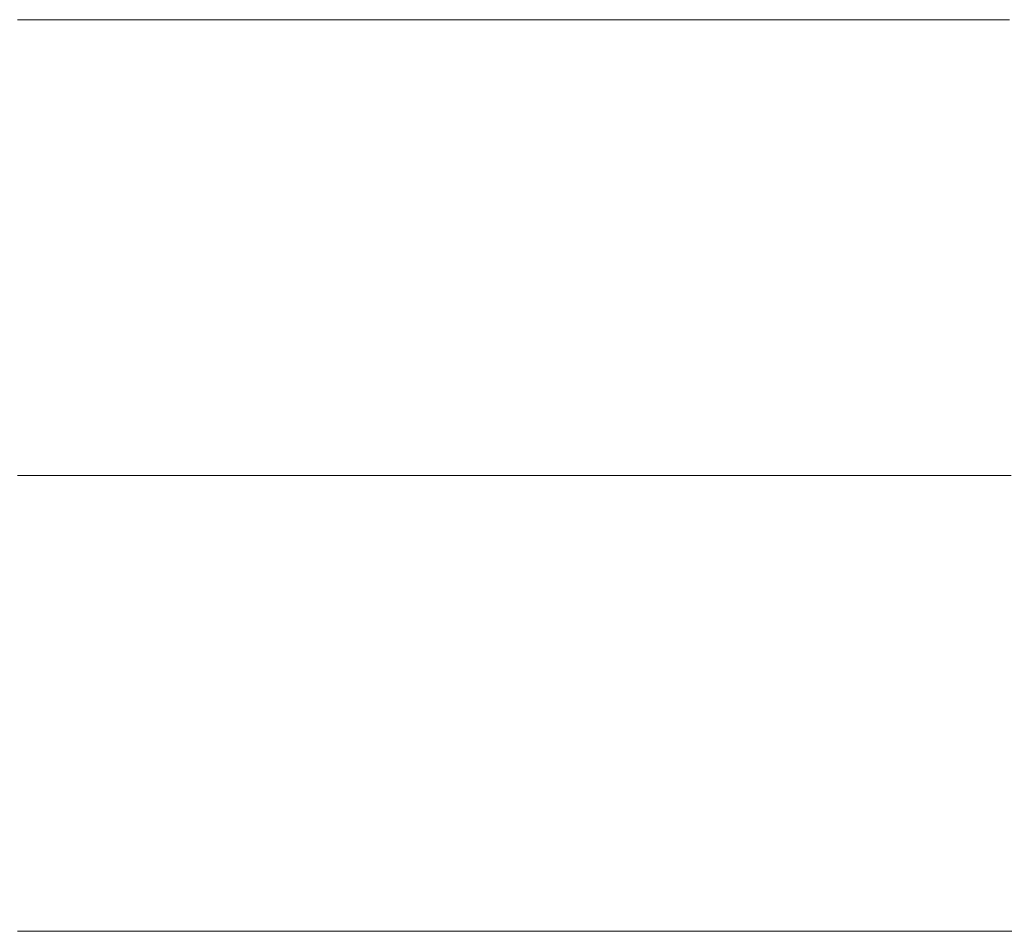
# Model space of a CAD drawing. Units: millimetres. Extents: x 0 to 24042, y 0 to 16800.
# Drawn here: x 16644 to 16674, y 868 to 896 of the extents above; entities that cross this region are included whole.
import ezdxf

# ---------------------------------------------------------------- set-up
doc = ezdxf.new("R2010")
doc.units = ezdxf.units.MM
doc.header["$MEASUREMENT"] = 0
doc.layers.add('(1) Shape lines', color=7, linetype='Continuous', lineweight=35)

# ---------------------------------------------------------------- blocks, each defined once
blk = doc.blocks.new('HATCH_312_ce44f685-aa17-4149-8c80-0390f6a8d58e')
at = {"layer": '(1) Shape lines', "color": 0, "lineweight": 9}
for p, q in [((16644.244, 896), (16644.115, 896)), ((16644.25, 882), (16644.115, 882)), ((16644.256, 868), (16644.115, 868))]:
    blk.add_line(p, q, dxfattribs=at)
blk = doc.blocks.new('HATCH_313_3c196386-a3d5-4cf8-9ea0-8acc60f5eebe')
at = {"layer": '(1) Shape lines', "color": 0, "lineweight": 9}
for p, q in [((16644.331, 896), (16644.244, 896)), ((16644.331, 882), (16644.25, 882)), ((16644.331, 868), (16644.256, 868))]:
    blk.add_line(p, q, dxfattribs=at)
blk = doc.blocks.new('HATCH_318_cdd61224-28cd-4b0d-bba3-428b58d5c306')
at = {"layer": '(1) Shape lines', "color": 0, "lineweight": 9}
for p, q in [((16645.076, 896), (16644.331, 896)), ((16645.109, 882), (16644.331, 882)), ((16645.142, 868), (16644.331, 868))]:
    blk.add_line(p, q, dxfattribs=at)
blk = doc.blocks.new('HATCH_319_89542692-aac9-4cca-a377-714aa38fb363')
at = {"layer": '(1) Shape lines', "color": 0, "lineweight": 9}
for p, q in [((16645.574, 896), (16645.076, 896)), ((16645.574, 882), (16645.109, 882)), ((16645.574, 868), (16645.142, 868))]:
    blk.add_line(p, q, dxfattribs=at)
blk = doc.blocks.new('HATCH_324_d85967ce-0585-4b76-9255-715626529fda')
at = {"layer": '(1) Shape lines', "color": 0, "lineweight": 9}
for p, q in [((16645.703, 896), (16645.574, 896)), ((16645.709, 882), (16645.574, 882)), ((16645.715, 868), (16645.574, 868))]:
    blk.add_line(p, q, dxfattribs=at)
blk = doc.blocks.new('HATCH_325_c78327dd-e370-4e40-94fe-10a6d505c883')
at = {"layer": '(1) Shape lines', "color": 0, "lineweight": 9}
for p, q in [((16645.79, 896), (16645.703, 896)), ((16645.79, 882), (16645.709, 882)), ((16645.79, 868), (16645.715, 868))]:
    blk.add_line(p, q, dxfattribs=at)
blk = doc.blocks.new('HATCH_330_5ed3f764-7f8c-474f-9183-3665a8eb143a')
at = {"layer": '(1) Shape lines', "color": 0, "lineweight": 9}
for p, q in [((16646.095, 896), (16645.79, 896)), ((16646.109, 882), (16645.79, 882)), ((16646.122, 868), (16645.79, 868))]:
    blk.add_line(p, q, dxfattribs=at)
blk = doc.blocks.new('HATCH_331_4c03d0d0-f39c-47d4-8a01-694a31f20a8a')
at = {"layer": '(1) Shape lines', "color": 0, "lineweight": 9}
for p, q in [((16646.299, 896), (16646.095, 896)), ((16646.299, 882), (16646.109, 882)), ((16646.299, 868), (16646.122, 868))]:
    blk.add_line(p, q, dxfattribs=at)
blk = doc.blocks.new('HATCH_336_0f41491d-8ca6-4f93-9e2c-a4a037295e42')
at = {"layer": '(1) Shape lines', "color": 0, "lineweight": 9}
for p, q in [((16646.647, 896), (16646.299, 896)), ((16646.663, 882), (16646.299, 882)), ((16646.678, 868), (16646.299, 868))]:
    blk.add_line(p, q, dxfattribs=at)
blk = doc.blocks.new('HATCH_337_d4cc486b-d9e2-4341-a3d5-cab14fba13a5')
at = {"layer": '(1) Shape lines', "color": 0, "lineweight": 9}
for p, q in [((16646.88, 896), (16646.647, 896)), ((16646.88, 882), (16646.663, 882)), ((16646.88, 868), (16646.678, 868))]:
    blk.add_line(p, q, dxfattribs=at)
blk = doc.blocks.new('HATCH_342_77bb9ff7-ec30-4bed-9362-83de48af51fc')
at = {"layer": '(1) Shape lines', "color": 0, "lineweight": 9}
for p, q in [((16647.004, 896), (16646.88, 896)), ((16647.01, 882), (16646.88, 882)), ((16647.015, 868), (16646.88, 868))]:
    blk.add_line(p, q, dxfattribs=at)
blk = doc.blocks.new('HATCH_343_612f69d6-adfa-4ed3-ad3c-df9e5c4e0d6e')
at = {"layer": '(1) Shape lines', "color": 0, "lineweight": 9}
for p, q in [((16647.087, 896), (16647.004, 896)), ((16647.087, 882), (16647.01, 882)), ((16647.087, 868), (16647.015, 868))]:
    blk.add_line(p, q, dxfattribs=at)
blk = doc.blocks.new('HATCH_348_96ccc3a9-81d8-46e4-ad69-20adcf2798e4')
at = {"layer": '(1) Shape lines', "color": 0, "lineweight": 9}
for p, q in [((16647.658, 896), (16647.087, 896)), ((16647.683, 882), (16647.087, 882)), ((16647.709, 868), (16647.087, 868))]:
    blk.add_line(p, q, dxfattribs=at)
blk = doc.blocks.new('HATCH_349_5b1164fa-4bae-45e0-ac83-c1dd2a044c0c')
at = {"layer": '(1) Shape lines', "color": 0, "lineweight": 9}
for p, q in [((16648.039, 896), (16647.658, 896)), ((16648.039, 882), (16647.683, 882)), ((16648.039, 868), (16647.709, 868))]:
    blk.add_line(p, q, dxfattribs=at)
blk = doc.blocks.new('HATCH_354_f4dd570b-7219-4912-aa5b-c86b042d0c0f')
at = {"layer": '(1) Shape lines', "color": 0, "lineweight": 9}
for p, q in [((16648.154, 896), (16648.039, 896)), ((16648.159, 882), (16648.039, 882)), ((16648.164, 868), (16648.039, 868))]:
    blk.add_line(p, q, dxfattribs=at)
blk = doc.blocks.new('HATCH_355_6b54aa46-10df-4b44-acb4-5dd970a6e611')
at = {"layer": '(1) Shape lines', "color": 0, "lineweight": 9}
for p, q in [((16648.231, 896), (16648.154, 896)), ((16648.231, 882), (16648.159, 882)), ((16648.231, 868), (16648.164, 868))]:
    blk.add_line(p, q, dxfattribs=at)
blk = doc.blocks.new('HATCH_360_ab46f030-4e21-4c5c-852e-690a2748e27e')
at = {"layer": '(1) Shape lines', "color": 0, "lineweight": 9}
for p, q in [((16648.261, 896), (16648.231, 896)), ((16648.262, 882), (16648.231, 882)), ((16648.263, 868), (16648.231, 868))]:
    blk.add_line(p, q, dxfattribs=at)
blk = doc.blocks.new('HATCH_361_13f0de2b-c040-46c0-a89a-93345c9d429c')
at = {"layer": '(1) Shape lines', "color": 0, "lineweight": 9}
for p, q in [((16648.28, 896), (16648.261, 896)), ((16648.28, 882), (16648.262, 882)), ((16648.28, 868), (16648.263, 868))]:
    blk.add_line(p, q, dxfattribs=at)
blk = doc.blocks.new('HATCH_366_d9b3ee10-53de-4871-9f53-ce91eb293292')
at = {"layer": '(1) Shape lines', "color": 0, "lineweight": 9}
for p, q in [((16648.732, 896), (16648.28, 896)), ((16648.752, 882), (16648.28, 882)), ((16648.772, 868), (16648.28, 868))]:
    blk.add_line(p, q, dxfattribs=at)
blk = doc.blocks.new('HATCH_367_82bd40a3-9ba7-48ef-9f47-7bacc43ec564')
at = {"layer": '(1) Shape lines', "color": 0, "lineweight": 9}
for p, q in [((16649.033, 896), (16648.732, 896)), ((16649.033, 882), (16648.752, 882)), ((16649.033, 868), (16648.772, 868))]:
    blk.add_line(p, q, dxfattribs=at)
blk = doc.blocks.new('HATCH_372_9e038606-fa1c-40fd-ac90-efda4dba618b')
at = {"layer": '(1) Shape lines', "color": 0, "lineweight": 9}
for p, q in [((16649.047, 896), (16649.033, 896)), ((16649.048, 882), (16649.033, 882)), ((16649.048, 868), (16649.033, 868))]:
    blk.add_line(p, q, dxfattribs=at)
blk = doc.blocks.new('HATCH_373_5db61245-81ed-459b-ba19-09f5c160d016')
at = {"layer": '(1) Shape lines', "color": 0, "lineweight": 9}
for p, q in [((16649.056, 896), (16649.047, 896)), ((16649.056, 882), (16649.048, 882)), ((16649.056, 868), (16649.048, 868))]:
    blk.add_line(p, q, dxfattribs=at)
blk = doc.blocks.new('HATCH_378_76f2a6a3-c44d-4490-9a6b-0e1b01c7f2c8')
at = {"layer": '(1) Shape lines', "color": 0, "lineweight": 9}
for p, q in [((16649.161, 896), (16649.056, 896)), ((16649.165, 882), (16649.056, 882)), ((16649.17, 868), (16649.056, 868))]:
    blk.add_line(p, q, dxfattribs=at)
blk = doc.blocks.new('HATCH_379_9b4eb744-7c9f-430b-bf40-078aa5e553e9')
at = {"layer": '(1) Shape lines', "color": 0, "lineweight": 9}
for p, q in [((16649.23, 896), (16649.161, 896)), ((16649.23, 882), (16649.165, 882)), ((16649.23, 868), (16649.17, 868))]:
    blk.add_line(p, q, dxfattribs=at)
blk = doc.blocks.new('HATCH_384_9dc95657-d78b-4796-8be2-351e6844e743')
at = {"layer": '(1) Shape lines', "color": 0, "lineweight": 9}
for p, q in [((16649.585, 896), (16649.23, 896)), ((16649.6, 882), (16649.23, 882)), ((16649.616, 868), (16649.23, 868))]:
    blk.add_line(p, q, dxfattribs=at)
blk = doc.blocks.new('HATCH_385_f2bd7318-31e8-446c-bc43-30fdf4f165f6')
at = {"layer": '(1) Shape lines', "color": 0, "lineweight": 9}
for p, q in [((16649.821, 896), (16649.585, 896)), ((16649.821, 882), (16649.6, 882)), ((16649.821, 868), (16649.616, 868))]:
    blk.add_line(p, q, dxfattribs=at)
blk = doc.blocks.new('HATCH_390_f1e314ab-70ff-4bbb-b151-5ccf6b30bfff')
at = {"layer": '(1) Shape lines', "color": 0, "lineweight": 9}
for p, q in [((16649.892, 896), (16649.821, 896)), ((16649.895, 882), (16649.821, 882)), ((16649.899, 868), (16649.821, 868))]:
    blk.add_line(p, q, dxfattribs=at)
blk = doc.blocks.new('HATCH_391_531e9616-63d4-4146-9357-cb59ed62b26e')
at = {"layer": '(1) Shape lines', "color": 0, "lineweight": 9}
for p, q in [((16649.94, 896), (16649.892, 896)), ((16649.94, 882), (16649.895, 882)), ((16649.94, 868), (16649.899, 868))]:
    blk.add_line(p, q, dxfattribs=at)
blk = doc.blocks.new('HATCH_396_4ba24ade-9b52-4aaa-bd89-07805be7f0af')
at = {"layer": '(1) Shape lines', "color": 0, "lineweight": 9}
for p, q in [((16650.03, 896), (16649.94, 896)), ((16650.034, 882), (16649.94, 882)), ((16650.039, 868), (16649.94, 868))]:
    blk.add_line(p, q, dxfattribs=at)
blk = doc.blocks.new('HATCH_397_b76c0d0c-60fa-4574-9d5b-cd5413e0fa40')
at = {"layer": '(1) Shape lines', "color": 0, "lineweight": 9}
for p, q in [((16650.091, 896), (16650.03, 896)), ((16650.091, 882), (16650.034, 882)), ((16650.091, 868), (16650.039, 868))]:
    blk.add_line(p, q, dxfattribs=at)
blk = doc.blocks.new('HATCH_402_2400b758-0d6c-4e3d-8c5a-687bf57e1637')
at = {"layer": '(1) Shape lines', "color": 0, "lineweight": 9}
for p, q in [((16650.454, 896), (16650.091, 896)), ((16650.47, 882), (16650.091, 882)), ((16650.486, 868), (16650.091, 868))]:
    blk.add_line(p, q, dxfattribs=at)
blk = doc.blocks.new('HATCH_403_386d68ae-3852-421d-89ba-d43fef81a2fc')
at = {"layer": '(1) Shape lines', "color": 0, "lineweight": 9}
for p, q in [((16650.695, 896), (16650.454, 896)), ((16650.695, 882), (16650.47, 882)), ((16650.695, 868), (16650.486, 868))]:
    blk.add_line(p, q, dxfattribs=at)
blk = doc.blocks.new('HATCH_408_319a7fc6-0c37-4aae-a9f0-22a737d5d070')
at = {"layer": '(1) Shape lines', "color": 0, "lineweight": 9}
for p, q in [((16650.771, 896), (16650.695, 896)), ((16650.774, 882), (16650.695, 882)), ((16650.778, 868), (16650.695, 868))]:
    blk.add_line(p, q, dxfattribs=at)
blk = doc.blocks.new('HATCH_409_3c88e5f9-3b29-490c-ad9f-38491a436db9')
at = {"layer": '(1) Shape lines', "color": 0, "lineweight": 9}
for p, q in [((16650.821, 896), (16650.771, 896)), ((16650.821, 882), (16650.774, 882)), ((16650.821, 868), (16650.778, 868))]:
    blk.add_line(p, q, dxfattribs=at)
blk = doc.blocks.new('HATCH_414_04b65440-2b1c-40a7-b8d9-e8dc8352c1c9')
at = {"layer": '(1) Shape lines', "color": 0, "lineweight": 9}
for p, q in [((16650.902, 896), (16650.821, 896)), ((16650.906, 882), (16650.821, 882)), ((16650.91, 868), (16650.821, 868))]:
    blk.add_line(p, q, dxfattribs=at)
blk = doc.blocks.new('HATCH_415_22e3e707-29f8-4cba-b595-22c22d47e0b8')
at = {"layer": '(1) Shape lines', "color": 0, "lineweight": 9}
for p, q in [((16650.956, 896), (16650.902, 896)), ((16650.956, 882), (16650.906, 882)), ((16650.956, 868), (16650.91, 868))]:
    blk.add_line(p, q, dxfattribs=at)
blk = doc.blocks.new('HATCH_420_e29db9e3-fe1b-4f3c-9e96-64adefb267fa')
at = {"layer": '(1) Shape lines', "color": 0, "lineweight": 9}
for p, q in [((16651.181, 896), (16650.956, 896)), ((16651.191, 882), (16650.956, 882)), ((16651.201, 868), (16650.956, 868))]:
    blk.add_line(p, q, dxfattribs=at)
blk = doc.blocks.new('HATCH_421_5f7c79c5-be7a-4233-84c3-d9b69b2be45f')
at = {"layer": '(1) Shape lines', "color": 0, "lineweight": 9}
for p, q in [((16651.329, 896), (16651.181, 896)), ((16651.329, 882), (16651.191, 882)), ((16651.329, 868), (16651.201, 868))]:
    blk.add_line(p, q, dxfattribs=at)
blk = doc.blocks.new('HATCH_426_35e17921-b881-45c1-81f7-1e9a455c89be')
at = {"layer": '(1) Shape lines', "color": 0, "lineweight": 9}
for p, q in [((16651.39, 896), (16651.329, 896)), ((16651.392, 882), (16651.329, 882)), ((16651.395, 868), (16651.329, 868))]:
    blk.add_line(p, q, dxfattribs=at)
blk = doc.blocks.new('HATCH_427_704b0905-63d8-464d-90c0-43cb5c23857a')
at = {"layer": '(1) Shape lines', "color": 0, "lineweight": 9}
for p, q in [((16651.43, 896), (16651.39, 896)), ((16651.43, 882), (16651.392, 882)), ((16651.43, 868), (16651.395, 868))]:
    blk.add_line(p, q, dxfattribs=at)
blk = doc.blocks.new('HATCH_432_a47e95b2-2525-420e-a520-a623d31474af')
at = {"layer": '(1) Shape lines', "color": 0, "lineweight": 9}
for p, q in [((16651.606, 896), (16651.43, 896)), ((16651.614, 882), (16651.43, 882)), ((16651.622, 868), (16651.43, 868))]:
    blk.add_line(p, q, dxfattribs=at)
blk = doc.blocks.new('HATCH_433_d9a3ce87-78bc-4c1d-b39f-a8a9d2099e49')
at = {"layer": '(1) Shape lines', "color": 0, "lineweight": 9}
for p, q in [((16651.723, 896), (16651.606, 896)), ((16651.723, 882), (16651.614, 882)), ((16651.723, 868), (16651.622, 868))]:
    blk.add_line(p, q, dxfattribs=at)
blk = doc.blocks.new('HATCH_438_b33b5607-ab5a-493e-9a3a-f4edd3472e0a')
at = {"layer": '(1) Shape lines', "color": 0, "lineweight": 9}
for p, q in [((16651.798, 896), (16651.723, 896)), ((16651.802, 882), (16651.723, 882)), ((16651.805, 868), (16651.723, 868))]:
    blk.add_line(p, q, dxfattribs=at)
blk = doc.blocks.new('HATCH_439_0432b881-ea51-4785-b02e-c279e5ff3ae6')
at = {"layer": '(1) Shape lines', "color": 0, "lineweight": 9}
for p, q in [((16651.848, 896), (16651.798, 896)), ((16651.848, 882), (16651.802, 882)), ((16651.848, 868), (16651.805, 868))]:
    blk.add_line(p, q, dxfattribs=at)
blk = doc.blocks.new('HATCH_444_41aea6f5-9150-4258-a4bb-bb3758c5df56')
at = {"layer": '(1) Shape lines', "color": 0, "lineweight": 9}
for p, q in [((16652.095, 896), (16651.848, 896)), ((16652.106, 882), (16651.848, 882)), ((16652.117, 868), (16651.848, 868))]:
    blk.add_line(p, q, dxfattribs=at)
blk = doc.blocks.new('HATCH_445_88d7032e-73c9-4b80-b578-0a43860b40cd')
at = {"layer": '(1) Shape lines', "color": 0, "lineweight": 9}
for p, q in [((16652.258, 896), (16652.095, 896)), ((16652.258, 882), (16652.106, 882)), ((16652.258, 868), (16652.117, 868))]:
    blk.add_line(p, q, dxfattribs=at)
blk = doc.blocks.new('HATCH_450_cfb74944-79a2-4e08-bdc8-5170829fe1e6')
at = {"layer": '(1) Shape lines', "color": 0, "lineweight": 9}
for p, q in [((16652.28, 896), (16652.258, 896)), ((16652.28, 882), (16652.258, 882)), ((16652.281, 868), (16652.258, 868))]:
    blk.add_line(p, q, dxfattribs=at)
blk = doc.blocks.new('HATCH_451_823dc1d1-b887-46ee-beae-756d123a8a62')
at = {"layer": '(1) Shape lines', "color": 0, "lineweight": 9}
for p, q in [((16652.294, 896), (16652.28, 896)), ((16652.294, 882), (16652.28, 882)), ((16652.294, 868), (16652.281, 868))]:
    blk.add_line(p, q, dxfattribs=at)
blk = doc.blocks.new('HATCH_456_b34d1689-f495-406e-90ba-81105913ed80')
at = {"layer": '(1) Shape lines', "color": 0, "lineweight": 9}
for p, q in [((16652.303, 896), (16652.294, 896)), ((16652.304, 882), (16652.294, 882)), ((16652.304, 868), (16652.294, 868))]:
    blk.add_line(p, q, dxfattribs=at)
blk = doc.blocks.new('HATCH_457_f231880f-6b65-4941-86fa-47d813ac1fba')
at = {"layer": '(1) Shape lines', "color": 0, "lineweight": 9}
for p, q in [((16652.31, 896), (16652.303, 896)), ((16652.31, 882), (16652.304, 882)), ((16652.31, 868), (16652.304, 868))]:
    blk.add_line(p, q, dxfattribs=at)
blk = doc.blocks.new('HATCH_462_91a6b704-b2bd-4a3a-8363-759452a87e3c')
at = {"layer": '(1) Shape lines', "color": 0, "lineweight": 9}
for p, q in [((16652.592, 896), (16652.31, 896)), ((16652.604, 882), (16652.31, 882)), ((16652.617, 868), (16652.31, 868))]:
    blk.add_line(p, q, dxfattribs=at)
blk = doc.blocks.new('HATCH_463_6e1f9508-57e9-475b-99d7-871573e2608b')
at = {"layer": '(1) Shape lines', "color": 0, "lineweight": 9}
for p, q in [((16652.778, 896), (16652.592, 896)), ((16652.778, 882), (16652.604, 882)), ((16652.778, 868), (16652.617, 868))]:
    blk.add_line(p, q, dxfattribs=at)
blk = doc.blocks.new('HATCH_468_bb299bca-2043-4499-b568-385938c1a537')
at = {"layer": '(1) Shape lines', "color": 0, "lineweight": 9}
for p, q in [((16652.787, 896), (16652.778, 896)), ((16652.787, 882), (16652.778, 882)), ((16652.788, 868), (16652.778, 868))]:
    blk.add_line(p, q, dxfattribs=at)
blk = doc.blocks.new('HATCH_469_c946b457-da9c-47f4-bc9e-4abda9924902')
at = {"layer": '(1) Shape lines', "color": 0, "lineweight": 9}
for p, q in [((16652.793, 896), (16652.787, 896)), ((16652.793, 882), (16652.787, 882)), ((16652.793, 868), (16652.788, 868))]:
    blk.add_line(p, q, dxfattribs=at)
blk = doc.blocks.new('HATCH_474_846408c9-cece-4a20-9fb6-524cde580748')
at = {"layer": '(1) Shape lines', "color": 0, "lineweight": 9}
for p, q in [((16652.881, 896), (16652.793, 896)), ((16652.885, 882), (16652.793, 882)), ((16652.889, 868), (16652.793, 868))]:
    blk.add_line(p, q, dxfattribs=at)
blk = doc.blocks.new('HATCH_475_8f89ddc4-98fc-43e7-ac86-4fea0c1cfa53')
at = {"layer": '(1) Shape lines', "color": 0, "lineweight": 9}
for p, q in [((16652.94, 896), (16652.881, 896)), ((16652.94, 882), (16652.885, 882)), ((16652.94, 868), (16652.889, 868))]:
    blk.add_line(p, q, dxfattribs=at)
blk = doc.blocks.new('HATCH_478_2192cbc1-eb43-4581-a257-7c48a6f8994e')
at = {"layer": '(1) Shape lines', "color": 0, "lineweight": 9}
for p, q in [((16652.954, 896), (16652.94, 896)), ((16652.955, 882), (16652.94, 882)), ((16652.956, 868), (16652.94, 868))]:
    blk.add_line(p, q, dxfattribs=at)
blk = doc.blocks.new('HATCH_479_d5082941-258a-46f6-9b55-993170f0654c')
at = {"layer": '(1) Shape lines', "color": 0, "lineweight": 9}
for p, q in [((16652.964, 896), (16652.954, 896)), ((16652.964, 882), (16652.955, 882)), ((16652.964, 868), (16652.956, 868))]:
    blk.add_line(p, q, dxfattribs=at)
blk = doc.blocks.new('HATCH_482_325329e8-32b7-4353-ac1d-d3ceceb4b705')
at = {"layer": '(1) Shape lines', "color": 0, "lineweight": 9}
for p, q in [((16653.511, 896), (16652.964, 896)), ((16653.536, 882), (16652.964, 882)), ((16653.56, 868), (16652.964, 868))]:
    blk.add_line(p, q, dxfattribs=at)
blk = doc.blocks.new('HATCH_483_ac784630-c7de-401e-92d0-84008ca53a75')
at = {"layer": '(1) Shape lines', "color": 0, "lineweight": 9}
for p, q in [((16653.873, 896), (16653.511, 896)), ((16653.873, 882), (16653.536, 882)), ((16653.873, 868), (16653.56, 868))]:
    blk.add_line(p, q, dxfattribs=at)
blk = doc.blocks.new('HATCH_486_dec76c93-ef34-4b36-a44f-7bff13e53f4a')
at = {"layer": '(1) Shape lines', "color": 0, "lineweight": 9}
for p, q in [((16653.913, 896), (16653.873, 896)), ((16653.915, 882), (16653.873, 882)), ((16653.916, 868), (16653.873, 868))]:
    blk.add_line(p, q, dxfattribs=at)
blk = doc.blocks.new('HATCH_487_aa98f3d8-f190-4dce-9267-e7c61b5063fa')
at = {"layer": '(1) Shape lines', "color": 0, "lineweight": 9}
for p, q in [((16653.939, 896), (16653.913, 896)), ((16653.939, 882), (16653.915, 882)), ((16653.939, 868), (16653.916, 868))]:
    blk.add_line(p, q, dxfattribs=at)
blk = doc.blocks.new('HATCH_490_01ffa2de-6b99-48f3-aad5-b76a9b16ee01')
at = {"layer": '(1) Shape lines', "color": 0, "lineweight": 9}
for p, q in [((16654.443, 896), (16653.939, 896)), ((16654.496, 882), (16653.939, 882)), ((16654.548, 868), (16653.939, 868))]:
    blk.add_line(p, q, dxfattribs=at)
blk = doc.blocks.new('HATCH_491_b6e0fca8-cb7d-4dce-8727-13f6e5e8d997')
at = {"layer": '(1) Shape lines', "color": 0, "lineweight": 9}
for p, q in [((16655.226, 896), (16654.443, 896)), ((16655.226, 882), (16654.496, 882)), ((16655.226, 868), (16654.548, 868))]:
    blk.add_line(p, q, dxfattribs=at)
blk = doc.blocks.new('HATCH_496_9aed323a-8d50-4c9f-bf9a-8e6b5de3d07f')
at = {"layer": '(1) Shape lines', "color": 0, "lineweight": 9}
for p, q in [((16655.242, 896), (16655.226, 896)), ((16655.244, 882), (16655.226, 882)), ((16655.246, 868), (16655.226, 868))]:
    blk.add_line(p, q, dxfattribs=at)
blk = doc.blocks.new('HATCH_497_d469ab0d-e665-4b7a-873e-3e7832140b05')
at = {"layer": '(1) Shape lines', "color": 0, "lineweight": 9}
for p, q in [((16655.269, 896), (16655.242, 896)), ((16655.269, 882), (16655.244, 882)), ((16655.269, 868), (16655.246, 868))]:
    blk.add_line(p, q, dxfattribs=at)
blk = doc.blocks.new('HATCH_502_b365937a-7c67-466b-80d3-41573b606bcb')
at = {"layer": '(1) Shape lines', "color": 0, "lineweight": 9}
for p, q in [((16655.954, 896), (16655.269, 896)), ((16656.029, 882), (16655.269, 882)), ((16656.105, 868), (16655.269, 868))]:
    blk.add_line(p, q, dxfattribs=at)
blk = doc.blocks.new('HATCH_503_31f1ff7c-b608-4eac-b9aa-f1b8b25049ec')
at = {"layer": '(1) Shape lines', "color": 0, "lineweight": 9}
for p, q in [((16657.069, 896), (16655.954, 896)), ((16657.069, 882), (16656.029, 882)), ((16657.069, 868), (16656.105, 868))]:
    blk.add_line(p, q, dxfattribs=at)
blk = doc.blocks.new('HATCH_508_67594581-28d1-4060-a36e-160efae07e4b')
at = {"layer": '(1) Shape lines', "color": 0, "lineweight": 9}
for p, q in [((16657.28, 896), (16657.069, 896)), ((16657.305, 882), (16657.069, 882)), ((16657.33, 868), (16657.069, 868))]:
    blk.add_line(p, q, dxfattribs=at)
blk = doc.blocks.new('HATCH_509_6212cbcf-2f06-436b-9950-69df54f37667')
at = {"layer": '(1) Shape lines', "color": 0, "lineweight": 9}
for p, q in [((16657.648, 896), (16657.28, 896)), ((16657.648, 882), (16657.305, 882)), ((16657.648, 868), (16657.33, 868))]:
    blk.add_line(p, q, dxfattribs=at)
blk = doc.blocks.new('HATCH_514_585b8bb0-6852-4416-b1e2-057877dba0c8')
at = {"layer": '(1) Shape lines', "color": 0, "lineweight": 9}
for p, q in [((16658.158, 896), (16657.648, 896)), ((16658.22, 882), (16657.648, 882)), ((16658.281, 868), (16657.648, 868))]:
    blk.add_line(p, q, dxfattribs=at)
blk = doc.blocks.new('HATCH_515_2433b2af-59b3-499b-9235-0bd536013d36')
at = {"layer": '(1) Shape lines', "color": 0, "lineweight": 9}
for p, q in [((16659.065, 896), (16658.158, 896)), ((16659.065, 882), (16658.22, 882)), ((16659.065, 868), (16658.281, 868))]:
    blk.add_line(p, q, dxfattribs=at)
blk = doc.blocks.new('HATCH_520_6cde7919-53ea-4a30-b84a-df16eb66b669')
at = {"layer": '(1) Shape lines', "color": 0, "lineweight": 9}
for p, q in [((16659.669, 896), (16659.065, 896)), ((16659.743, 882), (16659.065, 882)), ((16659.817, 868), (16659.065, 868))]:
    blk.add_line(p, q, dxfattribs=at)
blk = doc.blocks.new('HATCH_521_6a6271d8-2616-4a24-acd4-b86244eb4fc3')
at = {"layer": '(1) Shape lines', "color": 0, "lineweight": 9}
for p, q in [((16660.763, 896), (16659.669, 896)), ((16660.763, 882), (16659.743, 882)), ((16660.763, 868), (16659.817, 868))]:
    blk.add_line(p, q, dxfattribs=at)
blk = doc.blocks.new('HATCH_528_288258c2-d563-4671-910c-91fe392e212d')
at = {"layer": '(1) Shape lines', "color": 0, "lineweight": 9}
for p, q in [((16661.81, 896), (16660.763, 896)), ((16661.942, 882), (16660.763, 882)), ((16662.075, 868), (16660.763, 868))]:
    blk.add_line(p, q, dxfattribs=at)
blk = doc.blocks.new('HATCH_529_f77342ad-c9d0-42fd-8019-eabc0a94169a')
at = {"layer": '(1) Shape lines', "color": 0, "lineweight": 9}
for p, q in [((16663.755, 896), (16661.81, 896)), ((16663.755, 882), (16661.942, 882)), ((16663.755, 868), (16662.075, 868))]:
    blk.add_line(p, q, dxfattribs=at)
blk = doc.blocks.new('HATCH_536_68fb6b56-5f8a-4c66-8eb6-715f2f7f4610')
at = {"layer": '(1) Shape lines', "color": 0, "lineweight": 9}
for p, q in [((16664.263, 896), (16663.755, 896)), ((16664.331, 882), (16663.755, 882)), ((16664.398, 868), (16663.755, 868))]:
    blk.add_line(p, q, dxfattribs=at)
blk = doc.blocks.new('HATCH_537_b06ecfca-127d-4a16-aafe-9f04180c6dd6')
at = {"layer": '(1) Shape lines', "color": 0, "lineweight": 9}
for p, q in [((16665.254, 896), (16664.263, 896)), ((16665.254, 882), (16664.331, 882)), ((16665.254, 868), (16664.398, 868))]:
    blk.add_line(p, q, dxfattribs=at)
blk = doc.blocks.new('HATCH_544_0917cf2a-db04-41b2-9de4-9133ab91c0db')
at = {"layer": '(1) Shape lines', "color": 0, "lineweight": 9}
for p, q in [((16665.691, 896), (16665.254, 896)), ((16665.75, 882), (16665.254, 882)), ((16665.81, 868), (16665.254, 868))]:
    blk.add_line(p, q, dxfattribs=at)
blk = doc.blocks.new('HATCH_545_15f41454-fdc5-4a83-a4c8-d8cfd32b2b71')
at = {"layer": '(1) Shape lines', "color": 0, "lineweight": 9}
for p, q in [((16666.563, 896), (16665.691, 896)), ((16666.563, 882), (16665.75, 882)), ((16666.563, 868), (16665.81, 868))]:
    blk.add_line(p, q, dxfattribs=at)
blk = doc.blocks.new('HATCH_552_359eb344-26f0-4c18-832f-e576be247b29')
at = {"layer": '(1) Shape lines', "color": 0, "lineweight": 9}
for p, q in [((16667.08, 896), (16666.563, 896)), ((16667.152, 882), (16666.563, 882)), ((16667.224, 868), (16666.563, 868))]:
    blk.add_line(p, q, dxfattribs=at)
blk = doc.blocks.new('HATCH_553_da1c5b94-7ac6-4a53-8367-df42dabdc265')
at = {"layer": '(1) Shape lines', "color": 0, "lineweight": 9}
for p, q in [((16668.133, 896), (16667.08, 896)), ((16668.133, 882), (16667.152, 882)), ((16668.133, 868), (16667.224, 868))]:
    blk.add_line(p, q, dxfattribs=at)
blk = doc.blocks.new('HATCH_560_02641f0d-7958-4522-80b4-a4085958ffb4')
at = {"layer": '(1) Shape lines', "color": 0, "lineweight": 9}
for p, q in [((16668.18, 896), (16668.133, 896)), ((16668.186, 882), (16668.133, 882)), ((16668.193, 868), (16668.133, 868))]:
    blk.add_line(p, q, dxfattribs=at)
blk = doc.blocks.new('HATCH_561_b1fbce3b-4fed-4302-ac98-f9f2ec5ecea9')
at = {"layer": '(1) Shape lines', "color": 0, "lineweight": 9}
for p, q in [((16668.278, 896), (16668.18, 896)), ((16668.278, 882), (16668.186, 882)), ((16668.278, 868), (16668.193, 868))]:
    blk.add_line(p, q, dxfattribs=at)
blk = doc.blocks.new('HATCH_568_8afaecd7-6719-43db-a0ba-580f68652a6c')
at = {"layer": '(1) Shape lines', "color": 0, "lineweight": 9}
for p, q in [((16668.568, 896), (16668.278, 896)), ((16668.609, 882), (16668.278, 882)), ((16668.651, 868), (16668.278, 868))]:
    blk.add_line(p, q, dxfattribs=at)
blk = doc.blocks.new('HATCH_569_6df51b8b-3a52-4a65-9873-f241c03e92f9')
at = {"layer": '(1) Shape lines', "color": 0, "lineweight": 9}
for p, q in [((16669.176, 896), (16668.568, 896)), ((16669.176, 882), (16668.609, 882)), ((16669.176, 868), (16668.651, 868))]:
    blk.add_line(p, q, dxfattribs=at)
blk = doc.blocks.new('HATCH_576_f787161d-38b5-4b72-95ed-f20ae9a6c91d')
at = {"layer": '(1) Shape lines', "color": 0, "lineweight": 9}
for p, q in [((16669.178, 896), (16669.176, 896)), ((16669.179, 882), (16669.176, 882)), ((16669.179, 868), (16669.176, 868))]:
    blk.add_line(p, q, dxfattribs=at)
blk = doc.blocks.new('HATCH_577_1bae61cc-0355-41ef-a960-87a789bcbb2c')
at = {"layer": '(1) Shape lines', "color": 0, "lineweight": 9}
for p, q in [((16669.183, 896), (16669.178, 896)), ((16669.183, 882), (16669.179, 882)), ((16669.183, 868), (16669.179, 868))]:
    blk.add_line(p, q, dxfattribs=at)
blk = doc.blocks.new('HATCH_584_9f61cb68-84c3-4fd4-a53e-68b6e0df6363')
at = {"layer": '(1) Shape lines', "color": 0, "lineweight": 9}
for p, q in [((16669.39, 896), (16669.183, 896)), ((16669.421, 882), (16669.183, 882)), ((16669.451, 868), (16669.183, 868))]:
    blk.add_line(p, q, dxfattribs=at)
blk = doc.blocks.new('HATCH_585_d262295e-b879-44b5-bdab-d1eea3f04828')
at = {"layer": '(1) Shape lines', "color": 0, "lineweight": 9}
for p, q in [((16669.83, 896), (16669.39, 896)), ((16669.83, 882), (16669.421, 882)), ((16669.83, 868), (16669.451, 868))]:
    blk.add_line(p, q, dxfattribs=at)
blk = doc.blocks.new('HATCH_592_010346d8-7ea5-4060-81e4-e1f7f7e9fc54')
at = {"layer": '(1) Shape lines', "color": 0, "lineweight": 9}
for p, q in [((16669.946, 896), (16669.83, 896)), ((16669.963, 882), (16669.83, 882)), ((16669.98, 868), (16669.83, 868))]:
    blk.add_line(p, q, dxfattribs=at)
blk = doc.blocks.new('HATCH_593_baa60f14-705b-44cd-942f-2f9739eec0b2')
at = {"layer": '(1) Shape lines', "color": 0, "lineweight": 9}
for p, q in [((16670.195, 896), (16669.946, 896)), ((16670.195, 882), (16669.963, 882)), ((16670.195, 868), (16669.98, 868))]:
    blk.add_line(p, q, dxfattribs=at)
blk = doc.blocks.new('HATCH_600_2c7f33c0-72e8-4e88-a7db-c75500e63ea6')
at = {"layer": '(1) Shape lines', "color": 0, "lineweight": 9}
for p, q in [((16670.452, 896), (16670.195, 896)), ((16670.49, 882), (16670.195, 882)), ((16670.528, 868), (16670.195, 868))]:
    blk.add_line(p, q, dxfattribs=at)
blk = doc.blocks.new('HATCH_601_f275d913-84dc-464e-91fd-f4eb3e9f8979')
at = {"layer": '(1) Shape lines', "color": 0, "lineweight": 9}
for p, q in [((16671.005, 896), (16670.452, 896)), ((16671.005, 882), (16670.49, 882)), ((16671.005, 868), (16670.528, 868))]:
    blk.add_line(p, q, dxfattribs=at)
blk = doc.blocks.new('HATCH_608_367d1023-14e9-4ce2-b55a-0216f37e0900')
at = {"layer": '(1) Shape lines', "color": 0, "lineweight": 9}
for p, q in [((16671.49, 896), (16671.005, 896)), ((16671.562, 882), (16671.005, 882)), ((16671.635, 868), (16671.005, 868))]:
    blk.add_line(p, q, dxfattribs=at)
blk = doc.blocks.new('HATCH_609_63c1ef70-38bb-4cd4-bd3a-791af40895fa')
at = {"layer": '(1) Shape lines', "color": 0, "lineweight": 9}
for p, q in [((16672.54, 896), (16671.49, 896)), ((16672.54, 882), (16671.562, 882)), ((16672.54, 868), (16671.635, 868))]:
    blk.add_line(p, q, dxfattribs=at)
blk = doc.blocks.new('HATCH_616_b513ccfe-4712-4fbb-883f-6df626d311ef')
at = {"layer": '(1) Shape lines', "color": 0, "lineweight": 9}
for p, q in [((16672.814, 896), (16672.54, 896)), ((16672.856, 882), (16672.54, 882)), ((16672.898, 868), (16672.54, 868))]:
    blk.add_line(p, q, dxfattribs=at)
blk = doc.blocks.new('HATCH_617_8aab2aaa-86c9-49b3-86f2-70387ba3007d')
at = {"layer": '(1) Shape lines', "color": 0, "lineweight": 9}
for p, q in [((16673.419, 896), (16672.814, 896)), ((16673.419, 882), (16672.856, 882)), ((16673.419, 868), (16672.898, 868))]:
    blk.add_line(p, q, dxfattribs=at)
blk = doc.blocks.new('HATCH_624_8e3c1281-e780-4bfa-9782-a20ea280906e')
at = {"layer": '(1) Shape lines', "color": 0, "lineweight": 9}
for p, q in [((16673.684, 896), (16673.419, 896)), ((16673.725, 882), (16673.419, 882)), ((16673.765, 868), (16673.419, 868))]:
    blk.add_line(p, q, dxfattribs=at)
blk = doc.blocks.new('HATCH_625_417e5d04-012c-4e13-8393-976d3719e7d0')
at = {"layer": '(1) Shape lines', "color": 0, "lineweight": 9}
for p, q in [((16674.274, 896), (16673.684, 896)), ((16674.274, 882), (16673.725, 882)), ((16674.274, 868), (16673.765, 868))]:
    blk.add_line(p, q, dxfattribs=at)
blk = doc.blocks.new('HATCH_632_0588987a-2763-4b60-94fa-a14ac13f6051')
at = {"layer": '(1) Shape lines', "color": 0, "lineweight": 9}
for p, q in [((16674.593, 896), (16674.274, 896)), ((16674.643, 882), (16674.274, 882)), ((16674.693, 868), (16674.274, 868))]:
    blk.add_line(p, q, dxfattribs=at)
blk = doc.blocks.new('GROUP_0_b1109d76-2e6b-4ea5-a32a-a7748a65da01')
at = {"layer": '(1) Shape lines', "color": 154, "linetype": 'ByBlock'}
for name in ['HATCH_312_ce44f685-aa17-4149-8c80-0390f6a8d58e', 'HATCH_313_3c196386-a3d5-4cf8-9ea0-8acc60f5eebe', 'HATCH_318_cdd61224-28cd-4b0d-bba3-428b58d5c306', 'HATCH_319_89542692-aac9-4cca-a377-714aa38fb363', 'HATCH_324_d85967ce-0585-4b76-9255-715626529fda', 'HATCH_325_c78327dd-e370-4e40-94fe-10a6d505c883', 'HATCH_330_5ed3f764-7f8c-474f-9183-3665a8eb143a', 'HATCH_331_4c03d0d0-f39c-47d4-8a01-694a31f20a8a', 'HATCH_336_0f41491d-8ca6-4f93-9e2c-a4a037295e42', 'HATCH_337_d4cc486b-d9e2-4341-a3d5-cab14fba13a5', 'HATCH_342_77bb9ff7-ec30-4bed-9362-83de48af51fc', 'HATCH_343_612f69d6-adfa-4ed3-ad3c-df9e5c4e0d6e', 'HATCH_348_96ccc3a9-81d8-46e4-ad69-20adcf2798e4', 'HATCH_349_5b1164fa-4bae-45e0-ac83-c1dd2a044c0c', 'HATCH_354_f4dd570b-7219-4912-aa5b-c86b042d0c0f', 'HATCH_355_6b54aa46-10df-4b44-acb4-5dd970a6e611', 'HATCH_360_ab46f030-4e21-4c5c-852e-690a2748e27e', 'HATCH_361_13f0de2b-c040-46c0-a89a-93345c9d429c', 'HATCH_366_d9b3ee10-53de-4871-9f53-ce91eb293292', 'HATCH_367_82bd40a3-9ba7-48ef-9f47-7bacc43ec564', 'HATCH_372_9e038606-fa1c-40fd-ac90-efda4dba618b', 'HATCH_373_5db61245-81ed-459b-ba19-09f5c160d016', 'HATCH_378_76f2a6a3-c44d-4490-9a6b-0e1b01c7f2c8', 'HATCH_379_9b4eb744-7c9f-430b-bf40-078aa5e553e9', 'HATCH_384_9dc95657-d78b-4796-8be2-351e6844e743', 'HATCH_385_f2bd7318-31e8-446c-bc43-30fdf4f165f6', 'HATCH_390_f1e314ab-70ff-4bbb-b151-5ccf6b30bfff', 'HATCH_391_531e9616-63d4-4146-9357-cb59ed62b26e', 'HATCH_396_4ba24ade-9b52-4aaa-bd89-07805be7f0af', 'HATCH_397_b76c0d0c-60fa-4574-9d5b-cd5413e0fa40', 'HATCH_402_2400b758-0d6c-4e3d-8c5a-687bf57e1637', 'HATCH_403_386d68ae-3852-421d-89ba-d43fef81a2fc', 'HATCH_408_319a7fc6-0c37-4aae-a9f0-22a737d5d070', 'HATCH_409_3c88e5f9-3b29-490c-ad9f-38491a436db9', 'HATCH_414_04b65440-2b1c-40a7-b8d9-e8dc8352c1c9', 'HATCH_415_22e3e707-29f8-4cba-b595-22c22d47e0b8', 'HATCH_420_e29db9e3-fe1b-4f3c-9e96-64adefb267fa', 'HATCH_421_5f7c79c5-be7a-4233-84c3-d9b69b2be45f', 'HATCH_426_35e17921-b881-45c1-81f7-1e9a455c89be', 'HATCH_427_704b0905-63d8-464d-90c0-43cb5c23857a', 'HATCH_432_a47e95b2-2525-420e-a520-a623d31474af', 'HATCH_433_d9a3ce87-78bc-4c1d-b39f-a8a9d2099e49', 'HATCH_438_b33b5607-ab5a-493e-9a3a-f4edd3472e0a', 'HATCH_439_0432b881-ea51-4785-b02e-c279e5ff3ae6', 'HATCH_444_41aea6f5-9150-4258-a4bb-bb3758c5df56', 'HATCH_445_88d7032e-73c9-4b80-b578-0a43860b40cd', 'HATCH_450_cfb74944-79a2-4e08-bdc8-5170829fe1e6', 'HATCH_451_823dc1d1-b887-46ee-beae-756d123a8a62', 'HATCH_456_b34d1689-f495-406e-90ba-81105913ed80', 'HATCH_457_f231880f-6b65-4941-86fa-47d813ac1fba', 'HATCH_462_91a6b704-b2bd-4a3a-8363-759452a87e3c', 'HATCH_463_6e1f9508-57e9-475b-99d7-871573e2608b', 'HATCH_468_bb299bca-2043-4499-b568-385938c1a537', 'HATCH_469_c946b457-da9c-47f4-bc9e-4abda9924902', 'HATCH_474_846408c9-cece-4a20-9fb6-524cde580748', 'HATCH_475_8f89ddc4-98fc-43e7-ac86-4fea0c1cfa53', 'HATCH_478_2192cbc1-eb43-4581-a257-7c48a6f8994e', 'HATCH_479_d5082941-258a-46f6-9b55-993170f0654c', 'HATCH_482_325329e8-32b7-4353-ac1d-d3ceceb4b705', 'HATCH_483_ac784630-c7de-401e-92d0-84008ca53a75', 'HATCH_486_dec76c93-ef34-4b36-a44f-7bff13e53f4a', 'HATCH_487_aa98f3d8-f190-4dce-9267-e7c61b5063fa', 'HATCH_490_01ffa2de-6b99-48f3-aad5-b76a9b16ee01', 'HATCH_491_b6e0fca8-cb7d-4dce-8727-13f6e5e8d997', 'HATCH_496_9aed323a-8d50-4c9f-bf9a-8e6b5de3d07f', 'HATCH_497_d469ab0d-e665-4b7a-873e-3e7832140b05', 'HATCH_502_b365937a-7c67-466b-80d3-41573b606bcb', 'HATCH_503_31f1ff7c-b608-4eac-b9aa-f1b8b25049ec', 'HATCH_508_67594581-28d1-4060-a36e-160efae07e4b', 'HATCH_509_6212cbcf-2f06-436b-9950-69df54f37667', 'HATCH_514_585b8bb0-6852-4416-b1e2-057877dba0c8', 'HATCH_515_2433b2af-59b3-499b-9235-0bd536013d36', 'HATCH_520_6cde7919-53ea-4a30-b84a-df16eb66b669', 'HATCH_521_6a6271d8-2616-4a24-acd4-b86244eb4fc3', 'HATCH_528_288258c2-d563-4671-910c-91fe392e212d', 'HATCH_529_f77342ad-c9d0-42fd-8019-eabc0a94169a', 'HATCH_536_68fb6b56-5f8a-4c66-8eb6-715f2f7f4610', 'HATCH_537_b06ecfca-127d-4a16-aafe-9f04180c6dd6', 'HATCH_544_0917cf2a-db04-41b2-9de4-9133ab91c0db', 'HATCH_545_15f41454-fdc5-4a83-a4c8-d8cfd32b2b71', 'HATCH_552_359eb344-26f0-4c18-832f-e576be247b29', 'HATCH_553_da1c5b94-7ac6-4a53-8367-df42dabdc265', 'HATCH_560_02641f0d-7958-4522-80b4-a4085958ffb4', 'HATCH_561_b1fbce3b-4fed-4302-ac98-f9f2ec5ecea9', 'HATCH_568_8afaecd7-6719-43db-a0ba-580f68652a6c', 'HATCH_569_6df51b8b-3a52-4a65-9873-f241c03e92f9', 'HATCH_576_f787161d-38b5-4b72-95ed-f20ae9a6c91d', 'HATCH_577_1bae61cc-0355-41ef-a960-87a789bcbb2c', 'HATCH_584_9f61cb68-84c3-4fd4-a53e-68b6e0df6363', 'HATCH_585_d262295e-b879-44b5-bdab-d1eea3f04828', 'HATCH_592_010346d8-7ea5-4060-81e4-e1f7f7e9fc54', 'HATCH_593_baa60f14-705b-44cd-942f-2f9739eec0b2', 'HATCH_600_2c7f33c0-72e8-4e88-a7db-c75500e63ea6', 'HATCH_601_f275d913-84dc-464e-91fd-f4eb3e9f8979', 'HATCH_608_367d1023-14e9-4ce2-b55a-0216f37e0900', 'HATCH_609_63c1ef70-38bb-4cd4-bd3a-791af40895fa', 'HATCH_616_b513ccfe-4712-4fbb-883f-6df626d311ef', 'HATCH_617_8aab2aaa-86c9-49b3-86f2-70387ba3007d', 'HATCH_624_8e3c1281-e780-4bfa-9782-a20ea280906e', 'HATCH_625_417e5d04-012c-4e13-8393-976d3719e7d0', 'HATCH_632_0588987a-2763-4b60-94fa-a14ac13f6051']:
    blk.add_blockref(name, (0, 0), dxfattribs=at)

msp = doc.modelspace()

# ---------------------------------------------------------------- block references
at = {"color": 7, "linetype": 'ByBlock'}
msp.add_blockref('GROUP_0_b1109d76-2e6b-4ea5-a32a-a7748a65da01', (0, 0), dxfattribs=at)

doc.saveas('drawing.dxf')
